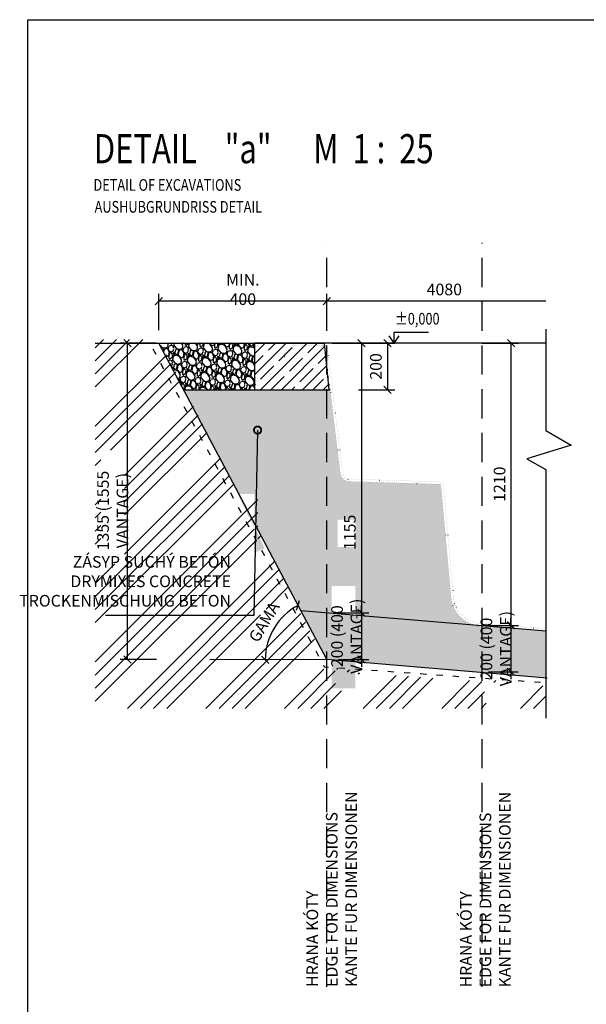
# Model space of a CAD drawing. Units: millimetres. Extents: x -70 to 78154, y 21000 to 42000.
# Drawn here: x -70 to 4786, y 27409 to 35850 of the extents above; entities that cross this region are included whole.
import ezdxf

# ---------------------------------------------------------------- set-up
doc = ezdxf.new("R2010")
doc.units = ezdxf.units.MM
doc.header["$LTSCALE"] = 25
doc.header["$PDMODE"] = 3
doc.header["$PDSIZE"] = 0.5
for name, pattern in [('9', [0.8, 0.3, -0.5]), ('DASHED', [0.75, 0.5, -0.25]), ('DOT', [6.35, 0, -6.35])]:
    doc.linetypes.add(name, pattern=pattern)
doc.layers.get('0').update_dxf_attribs({"color": 2})
for name, color, linetype in [('BAZEN_KOTY', 3, 'Continuous'), ('BAZEN_RAMIK', 7, 'Continuous'), ('hatch', 8, 'Continuous'), ('KOTY', 3, 'Continuous'), ('POLOHOPIS', 4, 'Continuous'), ('rez', 7, 'Continuous'), ('rezove roviny', 220, 'Continuous'), ('Šachta', 7, 'Continuous')]:
    doc.layers.add(name, color=color, linetype=linetype)
doc.layers.get('0').off()
doc.layers.get('0').freeze()
doc.styles.add('50', font='isocp.shx', dxfattribs={"width": 0.7, "height": 100})
doc.styles.add('a50', font='ARIALNB.TTF', dxfattribs={"height": 250})
doc.styles.add('KOTA', font='romans.shx', dxfattribs={"width": 0.55})
doc.dimstyles.new('STAVEBNY', dxfattribs={"dimscale": 50, "dimtxt": 2, "dimasz": 1.25, "dimexe": 1.25, "dimexo": 2, "dimgap": 1, "dimtad": 1, "dimdec": 0, "dimrnd": 5, "dimdsep": 46, "dimtxsty": 'KOTA', "dimblk1": 'OBLIQUE', "dimblk2": 'OBLIQUE', "dimsah": 1, "dimcen": 2.5, "dimclrd": 256, "dimclre": 256, "dimclrt": 256, "dimadec": 0, "dimazin": 0, "dimtfac": 1, "dimtdec": 0, "dimtix": 1, "dimtmove": 2, "dimatfit": 3, "dimldrblk": 'OBLIQUE', "dimfxl": 0, "dimtolj": 1, "dimtzin": 0, "dimarcsym": 0})
doc.dimstyles.new('STAVEBNY$7', dxfattribs={"dimscale": 50, "dimtxt": 2, "dimasz": 2.5, "dimexe": 1.25, "dimexo": 0.5, "dimgap": 1, "dimtad": 1, "dimdec": 0, "dimrnd": 0.01, "dimdsep": 46, "dimtxsty": 'KOTA', "dimblk1": 'OBLIQUE', "dimblk2": 'OBLIQUE', "dimsah": 1, "dimcen": 2.5, "dimclrd": 256, "dimclre": 256, "dimclrt": 256, "dimazin": 0, "dimtfac": 1, "dimtdec": 0, "dimtix": 1, "dimtmove": 2, "dimatfit": 3, "dimldrblk": 'DOTSMALL', "dimfxl": 0, "dimtolj": 1, "dimtzin": 0, "dimarcsym": 0})

# ---------------------------------------------------------------- blocks, each defined once
blk = doc.blocks.new('_Oblique')
at = {"color": 0, "linetype": 'ByBlock', "lineweight": -2}
blk.add_line((-0.5, -0.5), (0.5, 0.5), dxfattribs=at)
blk = doc.blocks.new('*D34')
at = {"layer": 'Defpoints', "color": 0}
for p in [(1123.426330080139, 33437.31482783413), (1123.426330080139, 33077.36513324598), (2561.567840624455, 33077.6163803638)]:
    blk.add_point(p, dxfattribs=at)
at = {"layer": 'KOTY', "lineweight": -2}
for p, q in [((1123.426330080139, 33187.31482783413), (1123.426330080139, 33499.81482783413)), ((2561.567840624455, 33437.31482783413), (1123.426330080139, 33437.31482783413)), ((2561.567840624455, 33187.31482783413), (2561.567840624455, 33499.81482783413))]:
    blk.add_line(p, q, dxfattribs=at)
at = {"layer": 'KOTY', "lineweight": -2, "xscale": 62.5, "yscale": 62.5, "zscale": 62.5, "rotation": 180}
blk.add_blockref('_Oblique', (1123.426330080139, 33437.31482783413), dxfattribs=at)
at = {"layer": 'KOTY', "lineweight": -2, "xscale": 62.5, "yscale": 62.5, "zscale": 62.5}
blk.add_blockref('_Oblique', (2561.567840624455, 33437.31482783413), dxfattribs=at)
at = {"layer": 'KOTY', "insert": (1842.497085352297, 33537.31482783413), "char_height": 100, "attachment_point": 5, "style": 'KOTA'}
blk.add_mtext('\\A1;MIN. 400', dxfattribs=at)
blk = doc.blocks.new('*D91')
at = {"layer": 'Defpoints', "color": 0}
for p in [(1123.426330080141, 33077.36513324598), (2166.566980395612, 30711.45324208109), (1560.152828696166, 30363.0866791782), (2561.567840624459, 30364.07355164102), (2748.617384282526, 30362.57634485052)]:
    blk.add_point(p, dxfattribs=at)
at = {"layer": 'KOTY', "lineweight": -2}
blk.add_arc((2562.319012082584, 30362.65634257034), 527.5215139619288, 117.9251883606957, 179.9753968251036, dxfattribs=at)
at = {"layer": 'KOTY', "lineweight": -2, "xscale": 62.5, "yscale": 62.5, "zscale": 62.5}
for p, rotation in [((2315.271038765612, 30828.75316359861), 27.92518836069567), ((2034.797546755464, 30362.88286368203), 269.9753968251036)]:
    blk.add_blockref('_Oblique', p, dxfattribs=dict(at, rotation=rotation))
at = {"layer": 'KOTY', "insert": (2024.708684741645, 30686.32034492685), "char_height": 100, "attachment_point": 5, "rotation": 58.95029259289953, "style": 'KOTA'}
blk.add_mtext('\\A1;GAMA', dxfattribs=at)
blk = doc.blocks.new('*D35')
at = {"layer": 'Defpoints', "color": 0}
for p in [(3848.927892569339, 30657.60897927893), (3848.927892569335, 30258.32181791425), (4139.093059759885, 30258.32181791425)]:
    blk.add_point(p, dxfattribs=at)
at = {"layer": 'KOTY', "lineweight": -2}
for p, q in [((3948.927892569339, 30657.60897927893), (4201.593059759885, 30657.60897927893)), ((4139.093059759885, 30657.60897927893), (4139.093059759886, 30720.10897927893)), ((4139.093059759885, 30657.60897927893), (4139.093059759885, 30258.32181791425)), ((3948.927892569335, 30258.32181791425), (4201.593059759885, 30258.32181791425)), ((4139.093059759885, 30258.32181791425), (4139.093059759885, 30195.82181791425))]:
    blk.add_line(p, q, dxfattribs=at)
at = {"layer": 'KOTY', "lineweight": -2, "xscale": 62.5, "yscale": 62.5, "zscale": 62.5}
for p, rotation in [((4139.093059759885, 30657.60897927893), 270), ((4139.093059759885, 30258.32181791425), 90)]:
    blk.add_blockref('_Oblique', p, dxfattribs=dict(at, rotation=rotation))
at = {"layer": 'KOTY', "insert": (4012.902583569405, 30457.96539859659), "char_height": 100, "attachment_point": 5, "rotation": 90, "style": 'KOTA'}
blk.add_mtext('\\A1;200 (400 VANTAGE)', dxfattribs=at)
blk = doc.blocks.new('*D92')
at = {"layer": 'Defpoints', "color": 0}
for p in [(1942.608190400468, 33077.36513324598), (1942.608190400468, 32677.36513324599), (3082.60062786963, 32677.36513324599)]:
    blk.add_point(p, dxfattribs=at)
at = {"layer": 'KOTY', "lineweight": -2}
for p, q in [((2832.60062786963, 33077.36513324598), (3145.10062786963, 33077.36513324598)), ((3082.60062786963, 33077.36513324598), (3082.60062786963, 32677.36513324599)), ((2832.60062786963, 32677.36513324599), (3145.10062786963, 32677.36513324599))]:
    blk.add_line(p, q, dxfattribs=at)
at = {"layer": 'KOTY', "lineweight": -2, "xscale": 62.5, "yscale": 62.5, "zscale": 62.5}
for p, rotation in [((3082.60062786963, 33077.36513324598), 90), ((3082.60062786963, 32677.36513324599), 270)]:
    blk.add_blockref('_Oblique', p, dxfattribs=dict(at, rotation=rotation))
at = {"layer": 'KOTY', "insert": (2982.600627869624, 32877.36513324598), "char_height": 100, "attachment_point": 5, "rotation": 90, "style": 'KOTA'}
blk.add_mtext('\\A1;200', dxfattribs=at)
blk = doc.blocks.new('*D38')
at = {"layer": 'Defpoints', "color": 0}
for p in [(3114.36385369912, 33077.6163803638), (4142.257774612621, 33077.6083159421), (3848.927892569338, 30657.60897927893)]:
    blk.add_point(p, dxfattribs=at)
at = {"layer": 'KOTY', "lineweight": -2}
for p, q in [((3892.257774620315, 33077.61027733654), (4204.757774610697, 33077.60782559348)), ((4142.238788301533, 30657.60667808548), (4142.257774612621, 33077.6083159421)), ((3948.927892566261, 30657.60819472115), (4204.738788299609, 30657.60618773687))]:
    blk.add_line(p, q, dxfattribs=at)
at = {"layer": 'KOTY', "lineweight": -2, "xscale": 62.5, "yscale": 62.5, "zscale": 62.5}
for p, rotation in [((4142.257774612621, 33077.6083159421), 89.99955048150514), ((4142.238788301533, 30657.60667808548), 269.9995504815051)]:
    blk.add_blockref('_Oblique', p, dxfattribs=dict(at, rotation=rotation))
at = {"layer": 'KOTY', "insert": (4042.248281460154, 31867.60828157157), "char_height": 100, "attachment_point": 5, "rotation": 89.99955048150514, "style": 'KOTA'}
blk.add_mtext('\\A1;1210', dxfattribs=at)
blk = doc.blocks.new('*D93')
at = {"layer": 'Defpoints', "color": 0}
for p in [(1123.426330080139, 33077.36513324598), (2561.159783475136, 30764.49018586328), (2859.09712857443, 30764.49018586328)]:
    blk.add_point(p, dxfattribs=at)
at = {"layer": 'KOTY', "lineweight": -2}
for p, q in [((2609.09712857443, 33077.36513324598), (2921.59712857443, 33077.36513324598)), ((2859.09712857443, 33077.36513324598), (2859.09712857443, 30764.49018586328)), ((2661.159783475136, 30764.49018586328), (2921.59712857443, 30764.49018586328))]:
    blk.add_line(p, q, dxfattribs=at)
at = {"layer": 'KOTY', "lineweight": -2, "xscale": 62.5, "yscale": 62.5, "zscale": 62.5}
for p, rotation in [((2859.09712857443, 33077.36513324598), 90), ((2859.09712857443, 30764.49018586328), 270)]:
    blk.add_blockref('_Oblique', p, dxfattribs=dict(at, rotation=rotation))
at = {"layer": 'KOTY', "insert": (2759.097128574426, 31455.09668866347), "char_height": 100, "attachment_point": 5, "rotation": 90, "style": 'KOTA'}
blk.add_mtext('\\A1;1155', dxfattribs=at)
blk = doc.blocks.new('*D44')
at = {"layer": 'Defpoints', "color": 0}
for p in [(2561.159783475136, 30764.49018586328), (2561.567840624458, 30364.07355164102), (2859.09712857443, 30364.07355164102)]:
    blk.add_point(p, dxfattribs=at)
at = {"layer": 'KOTY', "lineweight": -2}
for p, q in [((2859.09712857443, 30764.49018586328), (2859.09712857443, 30826.99018586328)), ((2661.159783475136, 30764.49018586328), (2921.59712857443, 30764.49018586328)), ((2859.09712857443, 30764.49018586328), (2859.09712857443, 30364.07355164102)), ((2661.567840624458, 30364.07355164102), (2921.59712857443, 30364.07355164102)), ((2859.09712857443, 30364.07355164102), (2859.09712857443, 30301.57355164102))]:
    blk.add_line(p, q, dxfattribs=at)
at = {"layer": 'KOTY', "lineweight": -2, "xscale": 62.5, "yscale": 62.5, "zscale": 62.5}
for p, rotation in [((2859.09712857443, 30764.49018586328), 270), ((2859.09712857443, 30364.07355164102), 90)]:
    blk.add_blockref('_Oblique', p, dxfattribs=dict(at, rotation=rotation))
at = {"layer": 'KOTY', "insert": (2732.906652383949, 30564.28186875215), "char_height": 100, "attachment_point": 5, "rotation": 90, "style": 'KOTA'}
blk.add_mtext('\\A1;200 (400 VANTAGE)', dxfattribs=at)
blk = doc.blocks.new('_DotSmall')
at = {"layer": 'BAZEN_KOTY', "color": 0, "lineweight": -3, "const_width": 0.5}
blk.add_lwpolyline([(-0.0625, 0, 1), (0.0625, 0, 1)], format="xyb", close=True, dxfattribs=at)
blk = doc.blocks.new('*D36')
at = {"layer": 'Defpoints', "color": 0}
for p in [(853.7282263281159, 33077.36513324598), (2542.608190400468, 33077.36513324598), (2561.567840624458, 30364.07355164102)]:
    blk.add_point(p, dxfattribs=at)
at = {"layer": 'KOTY', "lineweight": -2}
for p, q in [((1103.728226328116, 33077.36513324598), (791.228226328116, 33077.36513324598)), ((853.7282263281152, 30364.07355164102), (853.7282263281159, 33077.36513324598)), ((1103.728226328115, 30364.07355164102), (791.2282263281153, 30364.07355164102))]:
    blk.add_line(p, q, dxfattribs=at)
at = {"layer": 'KOTY', "lineweight": -2, "xscale": 62.5, "yscale": 62.5, "zscale": 62.5}
for p, rotation in [((853.7282263281159, 33077.36513324598), 90), ((853.7282263281152, 30364.07355164102), 270)]:
    blk.add_blockref('_Oblique', p, dxfattribs=dict(at, rotation=rotation))
at = {"layer": 'KOTY', "insert": (727.5377501376388, 31641.56196182187), "char_height": 100, "attachment_point": 5, "rotation": 90, "style": 'KOTA'}
blk.add_mtext('\\A1;1355 (1555 VANTAGE)', dxfattribs=at)

msp = doc.modelspace()

# ---------------------------------------------------------------- hatches: boundary and pattern name
at = {"layer": 'hatch'}
h = msp.add_hatch(dxfattribs=at)
h.set_pattern_fill('ANSI34', color=256, scale=25, style=0)
h.set_pattern_definition([(45, (10709.99998803885, 21617.49997453339), (-336.7596045400933, 336.7596045400933), []), (45, (10822.25323803885, 21617.49997453339), (-336.7596045400933, 336.7596045400933), []), (45, (10934.50648803885, 21617.49997453339), (-336.7596045400933, 336.7596045400933), []), (45, (11046.75998803885, 21617.49997453339), (-336.7596045400933, 336.7596045400933), [])])
h.paths.add_polyline_path([(1123.426330080139, 33107.36513324598), (577.8355116522307, 33107.36513324598), (577.8355116522289, 29945.60417536926), (2561.567840624456, 29945.60417536926), (2561.567840624456, 30271.3870715331), (2540.691933030479, 30272.8876379004), (2508.434867327989, 30334.02119026478), (2561.567840624457, 30334.07355164102)])
h.paths.add_polyline_path([(3893.487971611356, 30175.64826144817), (2561.567840624457, 30271.3870715331), (2561.567840624458, 29945.60417536926), (3893.487971611356, 29945.60417536926)])
h.paths.add_polyline_path([(4437.794960550847, 30136.52331526738), (3893.487971611356, 30175.64826144816), (3893.487971611357, 29945.60417536926), (4437.794960550848, 29945.60417536926)])
h.paths.add_polyline_path([(1896.697802789426, 30590.18979941872), (2027.471167798691, 30805.21174740372), (2155.629944743394, 30727.2673576631), (2024.856579734129, 30512.24540967809)], flags=16)
h.paths.add_polyline_path([(626.3472739471617, 31184.30005705996), (626.3472739471617, 32158.82386658377), (828.728226328114, 32158.82386658377), (828.728226328114, 31184.30005705996)], flags=16)
h.paths.add_polyline_path([(1866.881932396605, 31679.30342582305), (1969.942934286402, 31761.13080642768), (1969.942934286402, 31258.74985404673), (1933.127730741533, 31527.98303117993)], flags=17)
h.paths.add_polyline_path([(2631.716176193477, 30095.47234494263), (2647.973477320676, 30290.063178803), (2831.532059413807, 30268.89731573047), (2834.097128574429, 30095.47234494263)])
h.paths.add_polyline_path([(3911.712107378932, 29989.15587478707), (3915.233222953208, 30191.28905180849), (4112.911545050116, 30177.17847642679), (4114.093059759884, 29989.15587478707)])
h = msp.add_hatch(dxfattribs=at)
h.set_pattern_fill('GRAVEL', color=256, scale=5, angle=85, style=0)
h.set_pattern_definition([(313.0128, (10381.45278249804, 21102.16079705585), (1050.10162917732, -1111.753809639607), [17.08604999999999, -1691.524999999999]), (269.9697, (10393.1082650242, 21089.66741372376), (6.3097329758115, 1529.271877036838), [29.32025, -2902.7]), (217.5104, (10393.09278031169, 21060.34719100593), (1502.373065414736, 1143.409654456306), [20.6741, -2046.735]), (352.2737, (10420.40513803782, 21008.2384727772), (-2519.26498766538, 347.8916926414289), [26.70025, -2643.32]), (17.83370000000001, (10446.86296284263, 21004.64886185155), (-1573.545636864037, -499.7600017351454), [26.1817, -2591.99]), (82.27370000000002, (10471.7866432539, 21012.66713191166), (-347.891692641429, -2519.26498766538), [26.70025, -2643.32]), (122.6942, (10475.37625417956, 21039.12495671648), (1121.27191654871, -1755.406180258389), [35.30969999999999, -3495.655000000001]), (157.2553, (10456.30354210013, 21068.84032906708), (-2705.88718339731, 1129.132073969468), [33.336, -3300.265]), (206.4296, (10425.55986278203, 21081.72886203193), (-1733.265769383797, -868.2401120085372), [26.79065, -2652.275]), (260.2364, (10401.56928625747, 21069.8044023788), (248.272016307473, 1380.614224611463), [30.58565, -1498.695]), (307.3974, (10396.38244468537, 21039.66176356754), (1258.856826737466, -1639.957179794979), [39.5539, -3915.84]), (223.8141, (10432.62839684005, 21133.37934437499), (-836.5805982098218, -819.2039486550464), [13.50025, -1336.53]), (256.4692, (10422.8867236277, 21124.0328207954), (396.9280025068865, 1622.577321481462), [25.6841, -2542.73]), (310, (10416.87746596218, 21099.06153884374), (126.5166404220675, -11.0687717843166), [17.96045, -161.6445]), (288.1986, (10400.92064421024, 21091.53362149718), (-197.6904795230218, 654.7234221441754), [9.672049999999993, -957.5299999999994]), (16.8014, (10403.94133145694, 21082.34538725128), (-390.6192115696575, -93.31045603527849), [13.6783, -670.24]), (115.9638, (10417.03575529586, 21086.29917838469), (-219.8273475675115, 401.6873551529908), [22.21599999999999, -718.3149999999995]), (246.5651000000001, (10407.30956679602, 21106.27287752294), (148.654107259683, 241.964805916024), [16.06435, -385.545]), (101.3895, (10397.52143944615, 21008.96568578984), (-268.8615361276319, 1298.374233524406), [22.5044, -2227.94]), (155.3462, (10393.07729559919, 21031.02696828809), (1347.40703123798, -627.8218968870568), [18.87995, -1869.11]), (18.19860000000003, (10382.00622146449, 21108.48663338873), (-654.7234221441754, -197.6904795230218), [19.34399999999998, -947.8599999999996]), (68.61049999999996, (10400.3826899563, 21114.52800788214), (-490.2372448464747, -1231.961695692824), [22.5044, -2227.94]), (64.44400000000005, (10475.96180997389, 21002.10304260589), (-308.3771116326294, -610.4468867049426), [21.70175, -1063.385]), (19.77510000000002, (10485.32381826598, 21021.68159211138), (-1447.02711468054, -510.8256430195263), [18.1836, -1800.18]), (151.8014, (10508.63363591543, 21098.68302132636), (-610.4481106949943, 308.3786460621655), [19.344, -947.86]), (102.354, (10491.58542094309, 21107.82365403187), (362.1720042852357, -1688.992585838806), [21.28915, -2107.619999999999]), (154.444, (10503.20993404424, 21036.68982526411), (610.4468867049422, -308.3771116326296), [10.8509, -1074.24]), (186.3099, (10507.96950915569, 21091.0920177269), (-517.1340105616766, -82.24112667004371), [6.47575, -641.1]), (250.9638, (10501.53298502952, 21090.38028942677), (159.7228690217038, 368.4816865163426), [26.1817, -497.4525]), (271.009, (10492.99339283085, 21065.63038306169), (-15.82880114747718, 1276.234154405349), [24.26335, -2402.07]), (28.69009999999998, (10428.42226069505, 21085.30298824508), (-264.1019923352645, -104.3792327558333), [18.3162, -439.589]), (78.15720000000003, (10444.48977024029, 21094.09607285822), (441.2039129768445, 2128.64758480998), [31.97785, -3165.8]), (145.9454, (10451.05246687225, 21125.39319114276), (841.3399608873223, -583.5469999985253), [13.0754, -1294.47]), (175, (10440.21940043951, 21132.71521761525), (-137.5855059866043, -115.4479473286991), [7.62, -119.38]), (205.2564, (10488.97651544454, 21063.4321119084), (929.8916634125121, 428.5844178453076), [17.64335, -1746.695]), (133.0128, (10473.01969369259, 21055.90419456184), (-1050.10162917732, 1111.753809639607), [34.17215, -1674.44]), (85, (10449.70872864027, 21080.89096122601), (-115.4479473286991, 137.5855059866043), [33.02, -93.97999999999999]), (50.30480000000007, (10452.5866112658, 21113.785310157), (-996.3047723136297, -1187.683611828146), [20.0805, -1987.965]), (339.0546, (10465.41205797775, 21129.23629448289), (494.999304619651, -170.7922721980842), [18.49145, -906.085]), (292.646, (10482.68164853667, 21122.62599631053), (1054.861328891906, -2514.504825075667), [30.10725, -2980.625]), (260.4261, (10494.27404480993, 21094.83991798624), (-270.4102789730052, -1633.649099562866), [31.85145, -3153.29]), (260.4261, (10494.27404480993, 21094.83991798624), (-270.4102789730052, -1633.649099562866), [31.85145, -3153.29])])
h.paths.add_polyline_path([(2561.567840624455, 32677.36513324599), (1942.608190400468, 32677.36513324599), (1942.608190400468, 33077.36513324598), (1123.426330080139, 33077.36513324598), (1330.853709167633, 32677.36513324599), (2449.756604997845, 32677.36513324599)])
h.paths.add_polyline_path([(2561.567840624456, 32912.65370040484), (2561.567840624456, 32880.11449354149), (2581.05602560626, 32677.36513324599), (2561.567840624456, 32677.36513324599), (2449.756604997846, 32677.36513324598), (2590.333926738248, 32677.36513324598)])
h = msp.add_hatch(dxfattribs=at)
h.set_pattern_fill('ANSI35', color=256, scale=20, style=0)
h.set_pattern_definition([(45, (-257467.3232548573, -65856.83574663458), (-89.80256121069152, 89.80256121069154), []), (45, (-257377.5206548573, -65856.83574663458), (-89.80256121069152, 89.80256121069154), [158.75, -31.75, 0, -31.75])])
h.paths.add_polyline_path([(2542.608190400468, 33077.36513324598), (1942.608190400468, 33077.365133246), (1942.608190400468, 32677.36513324599), (2581.05602560626, 32677.36513324599)])
h = msp.add_hatch(dxfattribs=at)
h.set_pattern_fill('AR-CONC', color=256, scale=0.8, style=0)
h.set_pattern_definition([(49.99999999999999, (10681.25517863512, 21639.19923582156), (145.7477351968032, -12.75126843112247), [15.24, -167.64]), (355, (10681.25517863512, 21639.19923582156), (-28.19426078053359, 152.845314305744), [12.192, -134.112]), (100.451, (10693.40077863512, 21638.13663582156), (117.5540013327674, 140.0933502562335), [12.952, -142.472]), (46.18420000000002, (10681.25517863512, 21679.83923582156), (216.863232713704, -33.63386234618172), [22.85999999999997, -251.4599999999998]), (96.6356, (10699.32709863512, 21677.03643582156), (189.9233875729897, 197.9404447120394), [19.428, -213.708]), (351.1840000000001, (10681.25517863512, 21679.83923582156), (189.9236846511471, 197.9400942884782), [18.288, -201.168]), (21, (10701.57517863512, 21669.67923582156), (121.2919038683066, -81.81241481341), [15.24, -167.64]), (326.0000000000001, (10701.57517863512, 21669.67923582156), (49.44162267811766, 147.3503728978554), [12.192, -134.112]), (71.4514, (10711.68277863512, 21662.86155582156), (170.7331926160996, 65.53828617284596), [12.952, -142.472]), (37.50000000000001, (10681.25517863512, 21639.19923582156), (2.470882600473454, 67.64403109852249), [0, -132.4864, 0, -136.144, 0, -134.62]), (7.499999999999999, (10681.25517863512, 21639.19923582156), (53.4557300082446, 80.14445985449561), [0, -77.6224, 0, -129.4384, 0, -51.30800000000001]), (327.5, (10635.94157863512, 21639.19923582156), (108.4724761334971, -4.582995194138767), [0, -50.8, 0, -158.496, 0, -210.312]), (317.5, (10615.62157863512, 21639.19923582156), (118.5033451088144, 20.34119282666641), [0, -66.04, 0, -105.2576, 0, -149.352])])
edge = h.paths.add_edge_path()
edge.add_arc((3530.501399338878, 31858.55084083238), 9.402633895253727, 3.10018412544754, 81.359658735081)
edge.add_line((3531.913970923442, 31867.84676282467), (2742.234678522842, 31891.57044892218))
edge.add_arc((2762.085987440501, 31974.40711980194), 85.18209030181387, 187.7049199477809, 256.5235561418217, ccw=False)
edge.add_line((2677.672947391386, 31962.98664792672), (2590.546762556351, 32677.36513324599))
edge.add_line((2590.546762556351, 32677.36513324599), (2532.823031220732, 32677.36513324599))
edge.add_line((2532.823031220732, 32677.36513324599), (2532.823031220734, 30766.84217436256))
edge.add_line((2532.823031220734, 30766.84217436256), (3848.917414231249, 30657.61075086633))
edge.add_arc((3893.666633126218, 30922.25531832287), 268.4012661593999, 188.2117869628279, 260.40253823962684, ccw=False)
edge.add_line((3628.017320536759, 30883.91888138988), (3539.890272446833, 31859.05935428441))
h.paths.add_polyline_path([(2532.823031220732, 32677.36513324599), (1335.440625969948, 32677.36513324599), (2338.375637565624, 30782.98065643365), (2532.823031220732, 30766.84217436256)])
h.paths.add_polyline_path([(2655.352319170702, 31328.81975947545), (2655.352319170702, 31564.77214042783), (2805.352319170702, 31564.77214042783), (2805.352319170702, 31328.81975947545)], flags=16)
h.paths.add_polyline_path([(2602.971366789752, 30117.1716062308), (2602.971366789752, 30994.79065384985), (2805.352319170705, 30994.79065384985), (2805.352319170705, 30117.1716062308)])
h.paths.add_polyline_path([(1795.693509139954, 31784.19101880687), (1941.198124882678, 31782.83006771585), (1941.198124882678, 31280.4491153349), (2030.565507881536, 31319.54913717219)], flags=17)
h = msp.add_hatch(dxfattribs=at)
h.set_pattern_fill('GRAVEL', color=256, scale=5, angle=85, style=0)
h.set_pattern_definition([(313.0128, (10591.45278249804, 21749.66079705585), (1050.10162917732, -1111.753809639607), [17.08604999999998, -1691.524999999999]), (269.9697, (10603.1082650242, 21737.16741372376), (6.3097329758115, 1529.271877036838), [29.32025, -2902.7]), (217.5104, (10603.09278031169, 21707.84719100593), (1502.373065414736, 1143.409654456306), [20.6741, -2046.735]), (352.2737, (10630.40513803782, 21655.7384727772), (-2519.26498766538, 347.8916926414289), [26.70025, -2643.32]), (17.83370000000001, (10656.86296284263, 21652.14886185155), (-1573.545636864037, -499.7600017351454), [26.1817, -2591.99]), (82.27370000000002, (10681.7866432539, 21660.16713191166), (-347.891692641429, -2519.26498766538), [26.70025, -2643.32]), (122.6942, (10685.37625417956, 21686.62495671648), (1121.27191654871, -1755.406180258389), [35.30969999999999, -3495.655000000001]), (157.2553, (10666.30354210013, 21716.34032906708), (-2705.88718339731, 1129.132073969468), [33.336, -3300.265]), (206.4296, (10635.55986278203, 21729.22886203193), (-1733.265769383797, -868.2401120085372), [26.79065, -2652.275]), (260.2364, (10611.56928625747, 21717.3044023788), (248.272016307473, 1380.614224611463), [30.58565, -1498.695]), (307.3974, (10606.38244468537, 21687.16176356754), (1258.856826737466, -1639.957179794979), [39.5539, -3915.84]), (223.8141, (10642.62839684005, 21780.87934437499), (-836.5805982098218, -819.2039486550464), [13.50025, -1336.53]), (256.4692, (10632.8867236277, 21771.5328207954), (396.9280025068865, 1622.577321481462), [25.6841, -2542.73]), (310, (10626.87746596218, 21746.56153884374), (126.5166404220675, -11.0687717843166), [17.96045, -161.6445]), (288.1986, (10610.92064421024, 21739.03362149718), (-197.6904795230218, 654.7234221441754), [9.67204999999999, -957.5299999999992]), (16.8014, (10613.94133145694, 21729.84538725128), (-390.6192115696575, -93.31045603527849), [13.6783, -670.24]), (115.9638, (10627.03575529586, 21733.79917838469), (-219.8273475675115, 401.6873551529908), [22.216, -718.3149999999998]), (246.5651000000001, (10617.30956679602, 21753.77287752294), (148.654107259683, 241.964805916024), [16.06435, -385.545]), (101.3895, (10607.52143944615, 21656.46568578984), (-268.8615361276319, 1298.374233524406), [22.50439999999999, -2227.939999999998]), (155.3462, (10603.07729559919, 21678.52696828809), (1347.40703123798, -627.8218968870568), [18.87995, -1869.11]), (18.19860000000003, (10592.00622146449, 21755.98663338873), (-654.7234221441754, -197.6904795230218), [19.34399999999998, -947.8599999999993]), (68.61049999999996, (10610.3826899563, 21762.02800788214), (-490.2372448464747, -1231.961695692824), [22.5044, -2227.94]), (64.44400000000005, (10685.96180997389, 21649.60304260589), (-308.3771116326294, -610.4468867049426), [21.70175, -1063.385]), (19.77510000000002, (10695.32381826598, 21669.18159211138), (-1447.02711468054, -510.8256430195263), [18.1836, -1800.18]), (151.8014, (10718.63363591543, 21746.18302132636), (-610.4481106949943, 308.3786460621655), [19.344, -947.86]), (102.354, (10701.58542094309, 21755.32365403187), (362.1720042852357, -1688.992585838806), [21.28914999999999, -2107.619999999999]), (154.444, (10713.20993404424, 21684.18982526411), (610.4468867049422, -308.3771116326296), [10.8509, -1074.24]), (186.3099, (10717.96950915569, 21738.5920177269), (-517.1340105616766, -82.24112667004371), [6.47575, -641.1]), (250.9638, (10711.53298502952, 21737.88028942677), (159.7228690217038, 368.4816865163426), [26.1817, -497.4525]), (271.009, (10702.99339283085, 21713.13038306169), (-15.82880114747718, 1276.234154405349), [24.26335, -2402.07]), (28.69009999999998, (10638.42226069505, 21732.80298824508), (-264.1019923352645, -104.3792327558333), [18.3162, -439.589]), (78.15720000000003, (10654.48977024029, 21741.59607285822), (441.2039129768445, 2128.64758480998), [31.97785, -3165.8]), (145.9454, (10661.05246687225, 21772.89319114276), (841.3399608873225, -583.5469999985253), [13.0754, -1294.47]), (175, (10650.21940043951, 21780.21521761525), (-137.5855059866043, -115.4479473286991), [7.62, -119.38]), (205.2564, (10698.97651544454, 21710.9321119084), (929.8916634125121, 428.5844178453076), [17.64335, -1746.695]), (133.0128, (10683.01969369259, 21703.40419456184), (-1050.10162917732, 1111.753809639607), [34.17215, -1674.44]), (85, (10659.70872864027, 21728.39096122601), (-115.4479473286991, 137.5855059866043), [33.02, -93.97999999999999]), (50.30480000000007, (10662.5866112658, 21761.285310157), (-996.3047723136297, -1187.683611828146), [20.0805, -1987.965]), (339.0546, (10675.41205797775, 21776.73629448289), (494.999304619651, -170.7922721980842), [18.49145, -906.085]), (292.646, (10692.68164853667, 21770.12599631053), (1054.861328891906, -2514.504825075667), [30.10725, -2980.625]), (260.4261, (10704.27404480993, 21742.33991798624), (-270.4102789730052, -1633.649099562866), [31.85145, -3153.29]), (260.4261, (10704.27404480993, 21742.33991798624), (-270.4102789730052, -1633.649099562866), [31.85145, -3153.29])])
h.paths.add_polyline_path([(4437.794960550848, 30608.73568793663), (3893.845294641314, 30653.85411162655, -0.0003328254320988081), (3893.487971611355, 30653.85411162655), (3893.487971611356, 30251.38947890665), (4437.794960550847, 30205.33962433614)])
h.paths.add_polyline_path([(3893.487971611355, 30653.85411162655, -0.04173461970797142), (3848.917414231149, 30657.61075086633), (2561.567840624458, 30764.45645150725), (2561.567840624458, 30364.07355164102), (3893.487971611355, 30251.38947890665)])
h.paths.add_polyline_path([(2561.567840624455, 30764.45645150725), (2344.603894255149, 30782.4637319996), (2561.567840624456, 30364.07355164103)])
h.paths.add_polyline_path([(3911.712107378932, 30019.15587478707), (3911.712107378932, 30896.77492240611), (4114.093059759884, 30896.77492240611), (4114.093059759884, 30019.15587478707)], flags=9)
h.paths.add_polyline_path([(2631.716176193477, 30125.47234494263), (2631.716176193477, 31003.09139256168), (2834.097128574429, 31003.09139256168), (2834.097128574429, 30125.47234494263)], flags=9)

# ---------------------------------------------------------------- linework, layer by layer
at = {"layer": 'BAZEN_RAMIK', "color": 7, "linetype": 'Continuous'}
msp.add_lwpolyline([(10499.99998803885, 20999.99997453339), (-1.196114317281172e-05, 20999.99997453339), (-1.196112498291768e-05, 35849.99997453339), (10499.99998803888, 35849.99997453339)], close=True, dxfattribs=at)
at = {"layer": 'KOTY', "linetype": 'DASHED', "ltscale": 20}
for p, q in [((3893.487971611356, 27557.14995425563), (3893.487971611353, 33938.04075589265)), ((2561.567840624459, 27557.14995425564), (2561.567840624455, 33932.50555241398))]:
    msp.add_line(p, q, dxfattribs=at)
at = {"layer": 'KOTY'}
for p, q in [((2561.567840624455, 33187.31482783413), (2561.567840624455, 33499.81482783413)), ((4437.794960550847, 33437.31482783413), (2561.567840624455, 33437.31482783413)), ((3139.51406558801, 33078.07441504445), (3096.213076391286, 33141.03085440648)), ((3139.51406558801, 33078.07441504445), (3182.815054784704, 33141.03085440648)), ((2561.567840624458, 30364.07355164102), (1560.152828696169, 30363.0866791782))]:
    msp.add_line(p, q, dxfattribs=at)
at = {"layer": 'KOTY', "flags": 128}
for points in [[(4437.794960550847, 33196.92961542551), (4437.794960550847, 32327.53716084372), (4655.665396194159, 32201.74960617659), (4276.921052873979, 32085.57772465299), (4437.794960550847, 31992.69713075017), (4437.794960550847, 29861.19108470637)], [(3139.51406558801, 33077.71977414523), (3139.51406558801, 33171.32921530122), (3434.473175397696, 33171.32921530122)]]:
    msp.add_lwpolyline(points, dxfattribs=at)
at = {"layer": 'KOTY', "linetype": '9', "ltscale": 7, "flags": 128}
msp.add_lwpolyline([(1071.464805853058, 33027.36513324598), (2540.69193303048, 30302.8876379004), (4437.794960551346, 30166.52331526734)], dxfattribs=at)
at = {"layer": 'POLOHOPIS', "ltscale": 0.1}
msp.add_line((4437.794960550847, 33077.6163803638), (2542.608190400468, 33077.36513324598), dxfattribs=at)
at = {"layer": 'POLOHOPIS', "linetype": 'DOT', "ltscale": 0.2}
msp.add_line((2561.567840624455, 33077.6163803638), (4437.794960550847, 33077.6163803638), dxfattribs=at)
at = {"layer": 'POLOHOPIS', "linetype": 'DOT', "ltscale": 0.1, "flags": 128}
for points in [[(2186.726233723499, 32977.77251424557), (2286.570099841729, 33077.6163803638), (2523.168648037054, 33077.6163803638, -0.4142135623730952), (2566.915448737722, 33033.86957966314), (2697.492381206639, 31965.66807352563, 0.3015765981641335), (2745.032452686615, 31911.49542098118), (3532.514543532319, 31887.83774360454, -0.3967280003016276), (3559.895842167474, 31860.45644496938), (3647.812257899828, 30886.77553236483, 0.3740797750855435), (3894.754877637066, 30673.85643597132), (4437.794960550848, 30628.81148017109)], [(2200.868369347225, 32963.63037862185), (2294.854371089181, 33057.6163803638), (2523.168648037054, 33057.6163803638, -0.4283913938337194), (2546.887912339223, 33032.72631920197), (2677.672947391386, 31962.98664792672, 0.3096408193381847), (2742.234678522842, 31891.57044892218), (3531.913970923442, 31867.84676282467, -0.424982712765236), (3539.890272446833, 31859.05935428441), (3628.017320536759, 30883.91888138988, 0.3730213254378759), (3893.845294641314, 30653.85411162655), (4437.794960550848, 30608.73568793664)]]:
    msp.add_lwpolyline(points, format="xyb", dxfattribs=at)
at = {"layer": 'rez'}
for p, q in [((2561.567840624458, 30364.07355164102), (1123.426330080139, 33077.36513324598)), ((4441.738928429545, 30608.4085517604), (2338.375637565624, 30782.98065643365)), ((4451.612190278887, 30204.17064904743), (2561.567840624458, 30364.07355164102))]:
    msp.add_line(p, q, dxfattribs=at)
at = {"layer": 'Šachta', "color": 2}
msp.add_line((577.8355116522289, 33077.36513324598), (2542.608190400468, 33077.36513324598), dxfattribs=at)
at = {"layer": 'Šachta'}
msp.add_line((1330.853709167633, 32677.36513324599), (2581.05602560626, 32677.36513324599), dxfattribs=at)
msp.add_lwpolyline([(2542.608190400468, 33077.36513324598), (1942.608190400468, 33077.36513324598), (1942.608190400468, 32677.36513324599), (2581.05602560626, 32677.36513324599), (2542.608190400468, 33077.36513324598)], dxfattribs=at)

# ---------------------------------------------------------------- block references
at = {"layer": 'KOTY', "xscale": 62.5, "yscale": 62.5, "zscale": 62.5, "rotation": 180}
msp.add_blockref('_Oblique', (2561.567840624455, 33437.31482783413), dxfattribs=at)

# ---------------------------------------------------------------- texts
at = {"layer": 'KOTY', "style": '50', "width": 0.8}
msp.add_text('%%P0,000', height=100, dxfattribs=at).set_placement((3146.791620596719, 33236.30857974583))
at = {"layer": 'KOTY', "style": 'KOTA'}
for s, insert, char_height, attachment_point in [('\\A1;4080', (3569.279530101194, 33537.31482783413), 100, 5), ('ZÁSYP SUCHÝ BETÓN\\PDRYMIXES CONCRETE\\PTROCKENMISCHUNG BETON ', (1741.231326615689, 31251.72300247887), 99.99999999999997, 3)]:
    msp.add_mtext(s, dxfattribs=dict(at, insert=insert, char_height=char_height, attachment_point=attachment_point))
at = {"layer": 'KOTY', "char_height": 99.99999999999997, "attachment_point": 1, "rotation": 90, "style": '50'}
for insert in [(2387.741389476563, 27557.70304278679), (3704.18629343168, 27553.33336417963)]:
    msp.add_mtext('HRANA KÓTY \\PEDGE FOR DIMENSIONS\\PKANTE FUR DIMENSIONEN', dxfattribs=dict(at, insert=insert))
at = {"layer": 'rezove roviny'}
for s, height, style, width, p in [('DETAIL    "a"      M  1 :  25', 250, 'a50', 0.78, (565.3416682835814, 34618.967973515)), ('DETAIL OF EXCAVATIONS', 100, '50', 0.8, (562.5798496718489, 34383.18068338855)), ('AUSHUBGRUNDRISS DETAIL', 100, '50', 0.8, (572.2604666335537, 34195.59646149704))]:
    msp.add_text(s, height=height, dxfattribs=dict(at, style=style, width=width)).set_placement(p)

# ---------------------------------------------------------------- dimensions: what is measured, and where the dimension line sits
at = {"layer": 'KOTY'}
dim = msp.add_linear_dim(base=(1123.426330080139, 33437.31482783413), p1=(2561.567840624455, 33077.6163803638), p2=(1123.426330080139, 33077.36513324598), text='MIN. 400', dimstyle='STAVEBNY', override={"dimlfac": 0.5}, dxfattribs=at)
dim.commit()
dim.dimension.update_dxf_attribs({"geometry": '*D34', "text_midpoint": (1842.497085352297, 33537.31482783413)})
dim = msp.add_linear_dim(base=(853.7282263281159, 33077.36513324598), p1=(2561.567840624458, 30364.07355164102), p2=(2542.608190400468, 33077.36513324598), angle=90, text='<> (1555 VANTAGE)', dimstyle='STAVEBNY', override={"dimlfac": 0.5}, dxfattribs=at)
dim.commit()
dim.dimension.update_dxf_attribs({"geometry": '*D36', "text_midpoint": (727.5377501376388, 31641.56196182187), "dimtype": 128})
dim = msp.add_linear_dim(base=(2859.09712857443, 30764.49018586328), p1=(1123.426330080139, 33077.36513324598), p2=(2561.159783475136, 30764.49018586328), angle=90, dimstyle='STAVEBNY', override={"dimlfac": 0.5}, dxfattribs=at)
dim.commit()
dim.dimension.update_dxf_attribs({"geometry": '*D93', "text_midpoint": (2759.097128574426, 31455.09668866347), "dimtype": 128})
for base, p1, p2, angle, picture, middle in [((3082.60062786963, 32677.36513324599), (1942.608190400468, 33077.36513324598), (1942.608190400468, 32677.36513324599), 90, '*D92', (2982.600627869624, 32877.36513324598)), ((4142.257774612621, 33077.6083159421), (3848.927892569339, 30657.60897927893), (3114.36385369912, 33077.6163803638), 89.99955048150514, '*D38', (4042.248281460154, 31867.60828157157))]:
    dim = msp.add_linear_dim(base=base, p1=p1, p2=p2, angle=angle, dimstyle='STAVEBNY', override={"dimlfac": 0.5}, dxfattribs=at)
    dim.commit()
    dim.dimension.update_dxf_attribs({"geometry": picture, "text_midpoint": middle})
dim = msp.add_angular_dim_2l(base=(2166.566980395612, 30711.45324208109), line1=((2561.567840624458, 30364.07355164102), (1123.426330080139, 33077.36513324598)), line2=((2748.617384282526, 30362.57634485053), (1560.152828696169, 30363.0866791782)), text='GAMA', dimstyle='STAVEBNY', override={"dimlfac": 0.5}, dxfattribs=at)
dim.commit()
dim.dimension.update_dxf_attribs({"geometry": '*D91', "text_midpoint": (2024.708684741647, 30686.32034492685)})
dim = msp.add_linear_dim(base=(2859.09712857443, 30364.07355164102), p1=(2561.159783475136, 30764.49018586328), p2=(2561.567840624458, 30364.07355164102), angle=90, text='<> (400 VANTAGE)', dimstyle='STAVEBNY', override={"dimlfac": 0.5}, dxfattribs=at)
dim.commit()
dim.dimension.update_dxf_attribs({"geometry": '*D44', "text_midpoint": (2732.906652383949, 30564.28186875215)})
dim = msp.add_aligned_dim(p1=(3848.927892569339, 30657.60897927893), p2=(3848.927892569335, 30258.32181791425), distance=290.16516719055016, text='<> (400 VANTAGE)', dimstyle='STAVEBNY', override={"dimlfac": 0.5}, dxfattribs=at)
dim.commit()
dim.dimension.update_dxf_attribs({"geometry": '*D35', "text_midpoint": (4012.902583569405, 30457.96539859659)})

# ---------------------------------------------------------------- leaders
at = {"layer": 'BAZEN_KOTY', "lineweight": -3, "annotation_type": 0, "has_hookline": 1, "hookline_direction": 1, "text_width": 1094.761904761904}
msp.add_leader([(1968.90708858992, 32331.43053551805), (1936.3351414932, 30743.35984147786), (1811.3351414932, 30743.35984147786)], dimstyle='STAVEBNY$7', dxfattribs=at)

doc.saveas('drawing.dxf')
